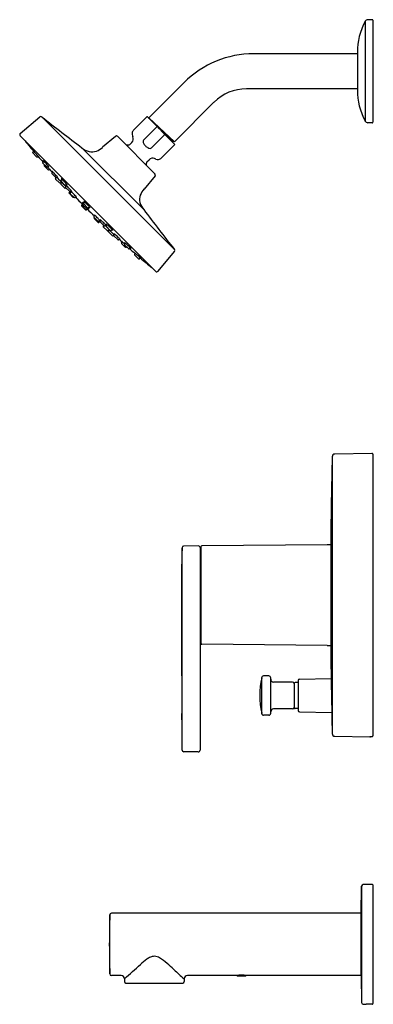
# Model space of a CAD drawing. Extents: x 6657.5 to 6665.6, y 233 to 255.5.
import ezdxf

# ---------------------------------------------------------------- set-up
doc = ezdxf.new("R2010")
doc.units = 0
doc.header["$LTSCALE"] = 0.64311
doc.layers.get('0').update_dxf_attribs({"color": 255, "linetype": 'CONTINUOUS'})
doc.layers.get('DEFPOINTS').update_dxf_attribs({"linetype": 'CONTINUOUS'})
doc.styles.get("Standard").update_dxf_attribs({"font": 'txt', "width": 0.8})

msp = doc.modelspace()

# ---------------------------------------------------------------- linework, layer by layer
for p, q in [((6665.431, 255.477), (6665.431, 253.202)), ((6665.598, 255.52), (6665.499, 255.519)), ((6665.61, 255.509), (6665.61, 253.171)), ((6665.256, 254.741), (6662.881, 254.741)), ((6665.256, 254.773), (6665.256, 253.907)), ((6661.286, 254.08), (6660.476, 253.27)), ((6665.256, 253.938), (6662.716, 253.938)), ((6661.971, 253.63), (6661.066, 252.725)), ((6657.532, 252.916), (6657.981, 253.293)), ((6658.031, 253.291), (6661.064, 250.257)), ((6660.128, 252.992), (6660.431, 253.295)), ((6660.445, 253.295), (6661.068, 252.671)), ((6660.659, 253.066), (6660.356, 252.764)), ((6660.479, 253.26), (6660.476, 253.27)), ((6660.476, 253.27), (6661.066, 252.725)), ((6665.598, 253.159), (6665.499, 253.16)), ((6657.53, 252.862), (6660.635, 249.756)), ((6659.715, 252.848), (6659.416, 252.597)), ((6659.766, 252.845), (6660.619, 251.992)), ((6660.102, 252.863), (6660.113, 252.838)), ((6660.84, 252.886), (6660.537, 252.583)), ((6661.037, 252.737), (6660.693, 253.046)), ((6660.04, 252.661), (6660.087, 252.709)), ((6660.765, 252.355), (6661.068, 252.657)), ((6661.025, 252.726), (6660.974, 252.765)), ((6661.03, 252.709), (6661.025, 252.726)), ((6661.066, 252.725), (6661.037, 252.737)), ((6657.818, 252.485), (6657.841, 252.51)), ((6657.908, 252.379), (6657.818, 252.468)), ((6657.924, 252.379), (6657.941, 252.394)), ((6658.943, 252.587), (6660.36, 251.17)), ((6658.049, 252.253), (6658.073, 252.28)), ((6658.139, 252.148), (6658.049, 252.237)), ((6658.08, 252.187), (6658.089, 252.197)), ((6658.08, 252.171), (6658.169, 252.081)), ((6658.155, 252.147), (6658.174, 252.165)), ((6660.435, 252.266), (6660.482, 252.314)), ((6660.636, 252.329), (6660.611, 252.339)), ((6658.186, 252.081), (6658.203, 252.096)), ((6658.255, 252.011), (6658.277, 252.034)), ((6658.345, 251.905), (6658.255, 251.995)), ((6658.362, 251.905), (6658.38, 251.922)), ((6660.621, 251.941), (6660.37, 251.642)), ((6658.341, 251.886), (6658.356, 251.902)), ((6658.431, 251.781), (6658.341, 251.87)), ((6658.448, 251.78), (6658.471, 251.802)), ((6658.461, 251.766), (6658.487, 251.794)), ((6658.551, 251.66), (6658.461, 251.75)), ((6658.465, 251.837), (6658.489, 251.863)), ((6658.556, 251.731), (6658.466, 251.821)), ((6658.47, 251.801), (6658.482, 251.788)), ((6658.572, 251.731), (6658.593, 251.751)), ((6658.572, 251.694), (6658.593, 251.718)), ((6658.568, 251.66), (6658.579, 251.671)), ((6658.662, 251.589), (6658.572, 251.678)), ((6658.649, 251.561), (6658.672, 251.585)), ((6658.74, 251.455), (6658.65, 251.545)), ((6658.677, 251.55), (6658.703, 251.578)), ((6658.678, 251.588), (6658.698, 251.607)), ((6658.768, 251.444), (6658.678, 251.533)), ((6658.756, 251.455), (6658.756, 251.455)), ((6658.784, 251.444), (6658.81, 251.468)), ((6658.939, 251.272), (6658.963, 251.298)), ((6659.029, 251.166), (6658.939, 251.255)), ((6658.947, 251.28), (6658.972, 251.307)), ((6659.037, 251.174), (6658.947, 251.264)), ((6658.967, 251.3), (6658.987, 251.321)), ((6659.057, 251.194), (6658.967, 251.283)), ((6658.985, 251.318), (6659.007, 251.342)), ((6659.075, 251.212), (6658.985, 251.301)), ((6659.045, 251.166), (6659.071, 251.19)), ((6659.054, 251.174), (6659.081, 251.199)), ((6659.073, 251.194), (6659.095, 251.214)), ((6659.091, 251.212), (6659.115, 251.234)), ((6659.217, 251.011), (6659.241, 251.036)), ((6659.218, 250.994), (6659.307, 250.904)), ((6659.228, 250.983), (6659.229, 250.983)), ((6659.229, 250.966), (6659.318, 250.876)), ((6659.323, 250.904), (6659.351, 250.93)), ((6659.334, 250.876), (6659.359, 250.899)), ((6659.362, 250.905), (6659.381, 250.925)), ((6659.362, 250.889), (6659.451, 250.799)), ((6659.434, 250.794), (6659.444, 250.806)), ((6659.468, 250.798), (6659.491, 250.82)), ((6659.504, 250.799), (6659.525, 250.82)), ((6659.434, 250.778), (6659.523, 250.688)), ((6659.505, 250.782), (6659.594, 250.692)), ((6659.54, 250.688), (6659.568, 250.714)), ((6659.554, 250.674), (6659.575, 250.697)), ((6659.554, 250.658), (6659.643, 250.568)), ((6659.574, 250.696), (6659.562, 250.708)), ((6659.61, 250.692), (6659.636, 250.716)), ((6659.66, 250.567), (6659.675, 250.582)), ((6659.678, 250.588), (6659.695, 250.607)), ((6659.679, 250.572), (6659.768, 250.482)), ((6659.784, 250.482), (6659.808, 250.503)), ((6659.854, 250.412), (6659.87, 250.429)), ((6659.944, 250.306), (6659.854, 250.396)), ((6659.921, 250.382), (6659.939, 250.401)), ((6659.921, 250.366), (6660.01, 250.276)), ((6659.96, 250.306), (6659.971, 250.316)), ((6660.027, 250.275), (6660.053, 250.3)), ((6660.152, 250.151), (6660.168, 250.168)), ((6660.152, 250.134), (6660.242, 250.045)), ((6660.689, 249.759), (6661.066, 250.208)), ((6660.258, 250.044), (6660.284, 250.068)), ((6664.679, 245.509), (6664.679, 239.17)), ((6665.59, 245.587), (6664.741, 245.572)), ((6665.61, 245.568), (6665.61, 239.117)), ((6661.241, 238.792), (6661.241, 243.425)), ((6661.615, 243.466), (6661.276, 243.461)), ((6661.651, 243.438), (6661.651, 238.786)), ((6661.671, 243.438), (6661.651, 243.438)), ((6661.671, 243.446), (6661.671, 241.233)), ((6664.565, 243.493), (6661.69, 243.466)), ((6664.647, 243.528), (6664.647, 241.048)), ((6661.651, 241.241), (6661.671, 241.241)), ((6664.565, 241.186), (6661.69, 241.213)), ((6663.063, 240.446), (6663.063, 239.633)), ((6663.227, 240.49), (6663.106, 240.49)), ((6663.27, 239.633), (6663.27, 240.446)), ((6663.93, 240.415), (6664.655, 240.428)), ((6663.77, 240.347), (6663.337, 240.347)), ((6663.81, 240.32), (6663.81, 239.76)), ((6663.9, 240.34), (6663.83, 240.34)), ((6663.9, 240.385), (6663.9, 239.694)), ((6663.227, 239.59), (6663.106, 239.59)), ((6663.77, 239.732), (6663.337, 239.732)), ((6663.9, 239.74), (6663.83, 239.74)), ((6663.93, 239.664), (6664.669, 239.651)), ((6664.741, 239.107), (6665.543, 239.093)), ((6665.543, 239.096), (6665.543, 239.093)), ((6661.611, 238.747), (6661.28, 238.752)), ((6665.598, 235.714), (6665.391, 235.711)), ((6665.61, 235.703), (6665.61, 232.985)), ((6665.344, 235.051), (6665.352, 235.671)), ((6665.352, 235.671), (6665.352, 233.008)), ((6659.583, 233.664), (6659.583, 235.015)), ((6665.337, 235.055), (6659.623, 235.055)), ((6665.344, 233.628), (6665.344, 235.051)), ((6659.845, 233.625), (6659.623, 233.625)), ((6659.918, 233.552), (6659.918, 233.486)), ((6659.95, 233.455), (6661.257, 233.455)), ((6661.288, 233.552), (6661.288, 233.486)), ((6662.48, 233.625), (6661.361, 233.625)), ((6662.493, 233.627), (6662.502, 233.619)), ((6662.502, 233.619), (6662.702, 233.619)), ((6662.71, 233.627), (6662.702, 233.619)), ((6665.337, 233.625), (6662.724, 233.625)), ((6665.344, 233.628), (6665.352, 233.008)), ((6665.391, 232.968), (6665.46, 232.967))]:
    msp.add_line(p, q)
for centre, radius, start, end in [((6666.759, 254.773), 1.503, 152.0643, 180), ((6665.5, 255.44), 0.0787, 90.9998, 152.0643), ((6665.598, 255.509), 0.0118, 0, 90.9998), ((6662.881, 252.485), 2.256, 90, 135), ((6662.716, 252.885), 1.053, 90, 135), ((6666.759, 253.907), 1.503, 180, 207.9357), ((6658.005, 253.265), 0.0367, 45, 130), ((6708.954, 318.383), 82.645, 231.96304, 232.76213), ((6660.438, 253.288), 0.0098, 45, 135), ((6660.662, 253.062), 0.00494, 70.3536, 127.8098), ((6660.62, 252.962), 0.114, 57.7045, 67.6397), ((6665.5, 253.239), 0.0787, 207.9357, 269.0002), ((6665.598, 253.171), 0.0118, 269.0002, 0), ((6657.556, 252.888), 0.0367, 130, 224.9982), ((6659.739, 252.819), 0.0377, 45, 130.0002), ((6660.004, 252.792), 0.118, 315, 22.5195), ((6660.211, 252.908), 0.118, 170.788, 202.5195), ((6660.211, 252.908), 0.118, 135, 170.788), ((6660.735, 252.847), 0.114, 22.3603, 32.2955), ((6660.836, 252.889), 0.00494, 322.1902, 19.6464), ((6666.263, 259.704), 11.08, 218.6945, 220.5082), ((6659.127, 252.903), 0.421, 290.7525, 313.3275), ((6660.01, 252.236), 0.413, 89.745, 96.3353), ((6660.012, 252.689), 0.0394, 269.745, 315), ((6660.387, 252.735), 0.0419, 137.3514, 182.8473), ((6660.462, 252.74), 0.117, 183.5584, 212.2058), ((6660.575, 252.804), 0.247, 210.6976, 225.3316), ((6660.577, 252.802), 0.247, 224.6684, 239.3024), ((6661.034, 252.728), 0.0093, 67.4057, 197.4555), ((6661.061, 252.664), 0.0098, 315, 45), ((6657.826, 252.477), 0.0118, 137, 225), ((6657.841, 252.539), 0.0199, 210.74, 214.9987), ((6657.825, 252.529), 0.000884, 192.2746, 210.74), ((6657.824, 252.529), 0.0000874, 29.3374, 165.9315), ((6657.778, 252.477), 0.0698, 41.3557, 48.2936), ((6657.917, 252.593), 0.113, 215.6859, 218.0462), ((6661.226, 255.249), 4.356, 218.7333, 218.9909), ((6656.179, 251.026), 2.228, 40.7333, 42.2009), ((6653.508, 248.699), 5.771, 39.8423, 40.9331), ((6657.916, 252.387), 0.0118, 225, 313), ((6671.756, 264.377), 18.292, 220.9381, 221.4893), ((6657.412, 251.957), 0.687, 37.8181, 39.8409), ((6658.174, 252.597), 0.311, 220.9779, 225.2934), ((6657.941, 252.367), 0.0169, 29.4292, 37.5833), ((6657.955, 252.376), 0.0000824, 221.2098, 26.2901), ((6659.203, 252.879), 0.391, 228.4333, 256.0868), ((6659.175, 252.807), 0.314, 257.8061, 288.7377), ((6660.514, 252.689), 0.117, 237.7942, 266.4416), ((6660.509, 252.614), 0.0419, 267.1527, 312.6486), ((6658.057, 252.245), 0.0118, 137, 225.2279), ((6658.054, 252.296), 0.000362, 68.2774, 149.3672), ((6658.047, 252.281), 0.0168, 47.1866, 64.4802), ((6658.069, 252.302), 0.0163, 201.2277, 213.6034), ((6658.055, 252.296), 0.00129, 167.9077, 201.2277), ((6658.24, 252.415), 0.222, 213.6034, 219.2873), ((6657.598, 251.802), 0.673, 42.0334, 46.8677), ((6658.088, 252.179), 0.0118, 137, 225), ((6656.661, 250.933), 1.952, 39.6613, 42.5661), ((6658.147, 252.156), 0.0118, 225.2279, 313), ((6654.14, 248.547), 5.394, 41.1828, 41.8792), ((6657.822, 251.893), 0.446, 35.0288, 39.8841), ((6658.253, 252.235), 0.111, 221.7697, 233.869), ((6658.177, 252.142), 0.0119, 17.4451, 33.9944), ((6658.188, 252.146), 0.000403, 223.7654, 17.4743), ((6660.01, 252.236), 0.413, 353.6647, 0.255), ((6660.462, 252.238), 0.0394, 135, 180.255), ((6660.566, 252.23), 0.118, 67.4805, 135), ((6660.682, 252.438), 0.118, 247.4805, 279.212), ((6660.682, 252.438), 0.118, 279.212, 315), ((6658.178, 252.089), 0.0118, 225, 313), ((6657.188, 251.214), 1.344, 40.2207, 41.1828), ((6658.504, 252.368), 0.408, 222.0137, 225.3592), ((6675.139, 267.383), 22.818, 222.0698, 222.3132), ((6658.121, 252.003), 0.122, 38.2299, 40.2207), ((6658.21, 252.073), 0.00925, 31.0205, 38.2299), ((6658.218, 252.078), 0.0000495, 258.2578, 31.0205), ((6658.264, 252.003), 0.0118, 137, 225.2279), ((6658.258, 252.051), 0.000186, 60.9034, 190.8992), ((6658.281, 252.063), 0.0256, 208.8919, 218.0153), ((6658.261, 252.052), 0.00241, 190.8992, 208.8919), ((6658.23, 252.01), 0.0506, 44.5985, 55.9552), ((6658.724, 252.409), 0.588, 218.0153, 220.032), ((6657.359, 251.121), 1.295, 42.8885, 45.5456), ((6656.508, 250.313), 2.468, 40.8645, 43.173), ((6658.13, 251.712), 0.326, 35.9241, 41.4394), ((6660.592, 251.966), 0.0377, 319.9998, 45), ((6658.35, 251.878), 0.0118, 137, 225.2279), ((6658.354, 251.914), 0.0118, 225.2279, 313), ((6652.059, 245.967), 8.669, 42.1916, 43.2955), ((6658.502, 252.037), 0.172, 223.2308, 231.1626), ((6658.392, 251.903), 0.00214, 6.6128, 32.0164), ((6658.394, 251.903), 0.000476, 248.3051, 305.7209), ((6658.44, 251.789), 0.0118, 225.2279, 313), ((6658.47, 251.758), 0.0118, 137, 225.2279), ((6658.474, 251.829), 0.0118, 137, 225.2279), ((6658.469, 251.877), 0.000635, 78.5883, 167.3621), ((6658.472, 251.877), 0.00271, 173.4854, 203.743), ((6658.498, 251.889), 0.032, 203.743, 213.0752), ((6658.499, 251.831), 0.0362, 214.1269, 219.9745), ((6658.471, 251.812), 0.00168, 197.7278, 214.1269), ((6658.47, 251.811), 0.000305, 174.6853, 197.7278), ((6658.469, 251.811), 0.000159, 47.876, 139.1895), ((6658.338, 251.656), 0.204, 44.0268, 49.832), ((6658.463, 251.859), 0.0195, 49.9678, 70.9863), ((6658.618, 251.967), 0.174, 213.0752, 219.3954), ((6659.1, 252.334), 0.82, 219.9745, 221.418), ((6658.286, 251.637), 0.304, 44.9312, 51.4757), ((6656.053, 249.395), 3.418, 42.4013, 44.6496), ((6657.659, 250.985), 1.209, 40.6664, 45.8139), ((6658.564, 251.74), 0.0118, 225.2279, 313), ((6658.58, 251.686), 0.0118, 137, 225.2279), ((6658.712, 251.823), 0.165, 212.9854, 221.6625), ((6658.283, 251.373), 0.463, 43.1854, 51.0112), ((6658.27, 251.5), 0.41, 35.4813, 41.6037), ((6658.644, 251.799), 0.0784, 223.3788, 241.1661), ((6658.578, 251.72), 0.0304, 21.8028, 35.3659), ((6658.606, 251.731), 0.000613, 257.4367, 346.7403), ((6658.605, 251.731), 0.00226, 352.3632, 18.6464), ((6658.56, 251.669), 0.0118, 225.2279, 313), ((6657.352, 250.433), 1.786, 41.4451, 44.7386), ((6658.658, 251.553), 0.0118, 137, 225.2279), ((6658.67, 251.597), 0.0118, 225.2279, 313), ((6658.686, 251.542), 0.0118, 137, 225.2279), ((6658.686, 251.594), 0.000907, 171.2427, 203.8733), ((6658.685, 251.594), 0.000205, 48.6564, 140.1607), ((6658.185, 251.013), 0.767, 43.5744, 49.2608), ((6658.691, 251.596), 0.00723, 203.8733, 218.1062), ((6658.95, 251.799), 0.336, 218.1062, 221.9575), ((6658.481, 251.424), 0.284, 35.6334, 42.2659), ((6658.781, 251.689), 0.123, 224.7539, 236.0892), ((6658.706, 251.586), 0.00758, 14.7826, 34.901), ((6658.713, 251.587), 0.000375, 240.7655, 14.7826), ((6657.114, 249.933), 2.288, 42.1521, 44.6866), ((6660.58, 251.402), 0.314, 161.2623, 192.1939), ((6660.676, 251.354), 0.421, 136.6725, 159.2475), ((6658.748, 251.464), 0.0118, 225.2279, 313), ((6658.776, 251.453), 0.0118, 225.2279, 313), ((6673.691, 265.885), 20.736, 224.0905, 224.7247), ((6658.967, 251.628), 0.229, 225.4926, 231.3076), ((6658.563, 251.247), 0.331, 38.0761, 41.8955), ((6658.817, 251.446), 0.00918, 24.1712, 36.2739), ((6658.825, 251.451), 0.00231, 234.0961, 262.1594), ((6658.825, 251.449), 0.000362, 320.4172, 30.3078), ((6658.947, 251.264), 0.0118, 137, 225.2279), ((6658.956, 251.272), 0.0118, 137, 225.2279), ((6658.948, 251.315), 0.00399, 206.0096, 216.3539), ((6658.945, 251.314), 0.000296, 168.5609, 206.0096), ((6658.945, 251.314), 0.000152, 60.2295, 123.093), ((6658.784, 251.116), 0.255, 45.3934, 50.9185), ((6658.976, 251.336), 0.0383, 216.3539, 221.3997), ((6659.311, 251.631), 0.485, 221.3997, 223.7827), ((6658.955, 251.323), 0.0018, 185.6285, 212.1919), ((6658.954, 251.322), 0.000272, 54.0906, 161.9192), ((6658.859, 251.19), 0.163, 45.6123, 54.4306), ((6658.982, 251.339), 0.033, 212.1919, 219.488), ((6659.275, 251.581), 0.413, 219.488, 222.1916), ((6658.975, 251.292), 0.0118, 137, 225.2279), ((6658.976, 251.339), 0.00923, 198.7721, 212.7145), ((6658.968, 251.336), 0.000963, 161.7992, 199.1916), ((6658.968, 251.336), 0.00051, 71.1469, 142.9459), ((6658.917, 251.251), 0.0988, 44.693, 59.3862), ((6668.291, 257.98), 11.45, 215.4851, 215.5113), ((6659.373, 251.651), 0.514, 218.7015, 220.6041), ((6658.993, 251.31), 0.0118, 137, 225.2279), ((6658.987, 251.354), 0.00126, 67.1247, 132.722), ((6658.988, 251.355), 0.00199, 159.8029, 199.8752), ((6659.004, 251.36), 0.019, 199.8752, 213.2705), ((6658.898, 251.207), 0.174, 47.2684, 59.0199), ((6659.102, 251.425), 0.136, 213.2705, 221.5972), ((6658.377, 250.609), 0.967, 44.7836, 48.6241), ((6658.382, 250.604), 0.967, 41.3759, 45.2164), ((6660.653, 251.43), 0.391, 193.9132, 221.5667), ((6659.037, 251.174), 0.0118, 225.2279, 313), ((6659.046, 251.183), 0.0118, 225.2279, 313), ((6659.065, 251.202), 0.0118, 225.2279, 313), ((6673.658, 265.918), 20.736, 225.275, 225.9095), ((6659.405, 251.538), 0.485, 226.2041, 228.6003), ((6658.889, 251.011), 0.255, 39.0815, 44.6317), ((6659.083, 251.22), 0.0118, 225.2279, 313), ((6659.355, 251.502), 0.413, 227.7929, 230.512), ((6658.964, 251.086), 0.163, 35.5694, 44.4269), ((6659.109, 251.203), 0.0383, 228.6003, 233.6461), ((6659.089, 251.175), 0.00399, 233.6461, 243.9904), ((6659.087, 251.171), 0.000152, 326.907, 29.7705), ((6659.087, 251.172), 0.000296, 243.9904, 281.4391), ((6659.424, 251.599), 0.514, 229.3834, 231.2985), ((6659.113, 251.208), 0.033, 230.512, 237.8081), ((6659.025, 251.144), 0.0988, 30.6138, 45.3849), ((6659.096, 251.182), 0.0018, 237.8081, 264.3715), ((6659.096, 251.18), 0.000272, 288.0808, 35.9094), ((6665.753, 260.518), 11.45, 234.4887, 234.5149), ((6659.112, 251.202), 0.00923, 237.2855, 251.2279), ((6658.98, 251.125), 0.174, 30.9801, 42.7316), ((6659.198, 251.328), 0.136, 228.3459, 236.7295), ((6659.109, 251.195), 0.000963, 250.8084, 288.2008), ((6659.109, 251.194), 0.00051, 307.0541, 18.8531), ((6659.134, 251.231), 0.019, 236.7295, 250.1248), ((6659.128, 251.215), 0.00199, 250.1248, 290.1971), ((6659.128, 251.214), 0.00126, 317.278, 22.8753), ((6659.223, 251.051), 0.000362, 59.6922, 129.5828), ((6659.225, 251.052), 0.00231, 187.8406, 215.9039), ((6659.219, 251.043), 0.00918, 53.7261, 65.8288), ((6659.402, 251.194), 0.229, 218.6924, 224.5074), ((6659.02, 250.79), 0.331, 48.1045, 51.9239), ((6657.706, 249.34), 2.288, 45.3134, 47.8479), ((6726.156, 301.181), 82.645, 217.23787, 218.03696), ((6659.226, 251.003), 0.0118, 137, 224.7721), ((6659.237, 250.975), 0.0118, 137, 224.7721), ((6659.315, 250.913), 0.0118, 224.7721, 313), ((6658.786, 250.411), 0.767, 40.7392, 46.4256), ((6659.326, 250.885), 0.0118, 224.7721, 313), ((6659.573, 251.177), 0.336, 228.0425, 231.8938), ((6659.37, 250.897), 0.0118, 137, 224.7721), ((6659.361, 250.939), 0.000375, 75.2174, 209.2345), ((6659.359, 250.932), 0.00758, 55.099, 75.2174), ((6659.463, 251.008), 0.123, 213.9108, 225.2461), ((6659.198, 250.708), 0.284, 47.7341, 54.3666), ((6659.37, 250.918), 0.00723, 231.8938, 246.1267), ((6659.367, 250.912), 0.000205, 309.8393, 41.3436), ((6659.367, 250.912), 0.000907, 246.1267, 278.7573), ((6658.206, 249.579), 1.786, 45.2614, 48.5549), ((6659.442, 250.786), 0.0118, 137, 224.7721), ((6659.46, 250.807), 0.0118, 224.7721, 313), ((6659.147, 250.51), 0.463, 38.9888, 46.8146), ((6657.169, 248.28), 3.418, 45.3504, 47.5987), ((6659.596, 250.939), 0.165, 228.3375, 237.0146), ((6659.513, 250.791), 0.0118, 137, 224.7721), ((6659.504, 250.831), 0.00226, 71.3536, 97.6368), ((6659.504, 250.833), 0.000613, 103.2597, 192.5633), ((6659.572, 250.87), 0.0784, 208.8339, 226.6212), ((6659.494, 250.805), 0.0304, 54.6341, 68.1972), ((6659.274, 250.496), 0.41, 48.3963, 54.5187), ((6658.758, 249.886), 1.209, 44.1861, 49.3336), ((6659.532, 250.696), 0.0118, 224.7721, 313), ((6659.562, 250.666), 0.0118, 137, 224.7721), ((6653.74, 244.286), 8.669, 46.7045, 47.8084), ((6660.108, 251.326), 0.82, 228.582, 230.0255), ((6659.429, 250.565), 0.204, 40.168, 45.9732), ((6659.604, 250.726), 0.0362, 230.0255, 235.8731), ((6659.585, 250.697), 0.00168, 235.8731, 252.2722), ((6659.585, 250.696), 0.000305, 252.2722, 275.3147), ((6659.585, 250.696), 0.000159, 310.8105, 42.124), ((6659.602, 250.701), 0.0118, 224.7721, 313), ((6659.41, 250.513), 0.304, 38.5243, 45.0688), ((6659.74, 250.844), 0.174, 230.6046, 236.9248), ((6659.652, 250.576), 0.0118, 224.7721, 313), ((6659.662, 250.725), 0.032, 236.9248, 246.257), ((6659.633, 250.69), 0.0195, 19.0137, 40.0322), ((6659.651, 250.698), 0.00271, 246.257, 276.5146), ((6659.651, 250.696), 0.000635, 282.6379, 11.4117), ((6659.687, 250.58), 0.0118, 137, 224.7721), ((6659.676, 250.619), 0.00214, 57.9836, 83.3872), ((6659.677, 250.621), 0.000476, 144.2791, 201.6949), ((6659.81, 250.729), 0.172, 218.8374, 226.7692), ((6659.486, 250.357), 0.326, 48.5606, 54.0759), ((6658.087, 248.735), 2.468, 46.827, 49.1355), ((6659.776, 250.49), 0.0118, 224.7721, 313), ((6658.894, 249.586), 1.295, 44.4544, 47.1115), ((6675.157, 267.366), 22.818, 227.6868, 227.9302), ((6660.183, 250.951), 0.588, 229.968, 231.9847), ((6659.783, 250.457), 0.0506, 34.0448, 45.4015), ((6659.836, 250.507), 0.0256, 231.9847, 241.1081), ((6659.825, 250.487), 0.00241, 241.1081, 259.1008), ((6659.825, 250.485), 0.000186, 259.1008, 29.0966), ((6659.847, 250.437), 0.00925, 51.7701, 58.9795), ((6659.851, 250.444), 0.0000495, 58.9795, 191.7422), ((6660.141, 250.731), 0.408, 224.6408, 227.9863), ((6659.863, 250.404), 0.0118, 137, 225), ((6659.777, 250.348), 0.122, 49.7793, 51.7701), ((6658.988, 249.415), 1.344, 48.8172, 49.7793), ((6656.321, 246.367), 5.394, 48.1208, 48.8172), ((6659.929, 250.374), 0.0118, 137, 224.7721), ((6659.916, 250.403), 0.0119, 56.0056, 72.5549), ((6659.919, 250.414), 0.000403, 72.5257, 226.2346), ((6660.008, 250.479), 0.111, 216.131, 228.2303), ((6659.666, 250.048), 0.446, 50.1159, 54.9712), ((6658.706, 248.887), 1.952, 47.4339, 50.3387), ((6659.952, 250.315), 0.0118, 225, 313), ((6660.019, 250.284), 0.0118, 224.7721, 313), ((6659.576, 249.825), 0.673, 43.1323, 47.9666), ((6672.15, 263.982), 18.292, 228.5107, 229.0619), ((6660.189, 250.467), 0.222, 230.7127, 236.3966), ((6660.075, 250.296), 0.0163, 236.3966, 248.7723), ((6660.055, 250.274), 0.0168, 25.5198, 42.8134), ((6660.07, 250.282), 0.00129, 248.7723, 282.0923), ((6660.07, 250.281), 0.000362, 300.6328, 21.7226), ((6660.141, 250.167), 0.0169, 52.4167, 60.5708), ((6660.149, 250.182), 0.0000824, 63.7099, 228.7902), ((6660.37, 250.401), 0.311, 224.7066, 229.0221), ((6660.161, 250.143), 0.0118, 137, 225), ((6659.73, 249.638), 0.687, 50.1591, 52.1819), ((6656.472, 245.734), 5.771, 49.0669, 50.1577), ((6661.038, 250.231), 0.0367, 320, 45), ((6660.25, 250.053), 0.0118, 225, 313), ((6658.8, 248.406), 2.228, 47.7991, 49.2667), ((6667.477, 258.489), 11.08, 229.4918, 231.2995), ((6663.023, 253.452), 4.356, 231.0091, 231.2667), ((6660.25, 250.004), 0.0698, 41.7064, 48.6443), ((6660.367, 250.143), 0.113, 231.9538, 234.3141), ((6660.312, 250.068), 0.0199, 235.0013, 239.26), ((6660.303, 250.051), 0.000884, 239.26, 257.7254), ((6660.302, 250.051), 0.0000874, 284.0685, 60.6626), ((6660.661, 249.782), 0.0367, 224.9982, 320), ((6796.574, 242.35), 131.933, 178.62761, 179.48804), ((6664.742, 245.509), 0.063, 91, 180), ((6665.59, 245.568), 0.0197, 360, 91), ((6692.595, 242.343), 31.372, 178.0235, 180.193), ((6661.276, 243.425), 0.0354, 91, 180.0033), ((6661.615, 243.431), 0.0354, 0, 91), ((6661.69, 243.446), 0.0197, 90.5452, 180), ((6664.576, 242.34), 1.154, 86.4829, 90.5452), ((7685.677, 245.676), 1024.46, 180.192336, 180.279275), ((6661.69, 241.233), 0.0197, 180, 269.4548), ((6664.576, 242.34), 1.154, 269.4548, 273.5171), ((6855.115, 243.413), 190.483, 180.71137, 181.27633), ((6923.601, 241.962), 262.375, 180.27928, 180.50935), ((6664.991, 240.04), 1.97, 168.0859, 191.9141), ((6663.106, 240.446), 0.0433, 90, 180), ((6663.227, 240.446), 0.0433, 0, 90), ((6663.337, 240.414), 0.067, 180, 270), ((6663.77, 240.308), 0.0394, 360, 90), ((6663.83, 240.32), 0.02, 90, 180), ((6663.93, 240.385), 0.0302, 91, 180), ((6663.77, 239.772), 0.0394, 270, 0), ((6663.83, 239.76), 0.02, 180, 270), ((6499.925, 238.195), 161.318, 0.2278, 0.50935), ((6663.106, 239.633), 0.0433, 180, 270), ((6663.227, 239.633), 0.0433, 270, 0), ((6663.337, 239.665), 0.067, 90, 180), ((6663.93, 239.694), 0.0302, 180, 269), ((6664.742, 239.17), 0.063, 180, 269), ((6665.543, 239.112), 0.0197, 269, 308.6671), ((6665.554, 239.043), 0.0539, 89.462, 101.7601), ((6665.581, 237.712), 1.385, 89.6284, 91.1201), ((6665.59, 239.117), 0.0196, 269.6284, 0), ((6661.281, 238.792), 0.0394, 180.0033, 269), ((6661.611, 238.786), 0.0394, 269, 0), ((6665.392, 235.671), 0.04, 91, 180), ((6665.598, 235.703), 0.0118, 0, 91), ((6681.14, 234.34), 21.567, 178.2049, 181.7951), ((6659.623, 235.015), 0.0394, 90, 180), ((6665.337, 235.047), 0.00787, 33.5296, 90), ((6463.431, 452.31), 294.045, 311.93005, 312.02595), ((6661.58, 232.401), 1.967, 125.5736, 131.2015), ((6660.714, 233.611), 0.479, 114.5487, 125.5736), ((6660.608, 233.843), 0.224, 91.199, 114.5487), ((6660.596, 233.824), 0.243, 57.9927, 88.2037), ((6659.432, 232.101), 2.322, 45.691, 56.1868), ((6659.623, 233.664), 0.0394, 180, 270), ((6663.789, 236.563), 3.914, 225.6755, 230.2889), ((6659.845, 233.552), 0.073, 360, 90), ((6659.95, 233.486), 0.0315, 180, 270), ((6661.257, 233.486), 0.0315, 270, 0), ((6661.361, 233.552), 0.073, 90, 180), ((6662.602, 232.961), 0.675, 79.5898, 100.4102), ((6665.337, 233.632), 0.00787, 270, 326.4704), ((6665.392, 233.008), 0.04, 180, 269.0254), ((6665.598, 232.985), 0.0118, 269.6522, 0), ((6665.596, 231.452), 1.521, 92.9907, 95.1337), ((6665.589, 231.539), 1.434, 89.6522, 92.8864)]:
    msp.add_arc(centre, radius, start, end)

# ---------------------------------------------------------------- texts
at = {"layer": 'DEFPOINTS'}
for tag, p, s in [('MODELNUMBER', (6665.611, 242.346), 'K-T35327-4H'), ('TRADENAME', (6665.611, 242.345), 'ELATE/ RITE TEMP'), ('PRODUCT', (6665.611, 242.343), 'BATH AND SHOWER TRIM')]:
    msp.add_attdef(tag, p, s, height=0.001, dxfattribs=at)

doc.saveas('drawing.dxf')
